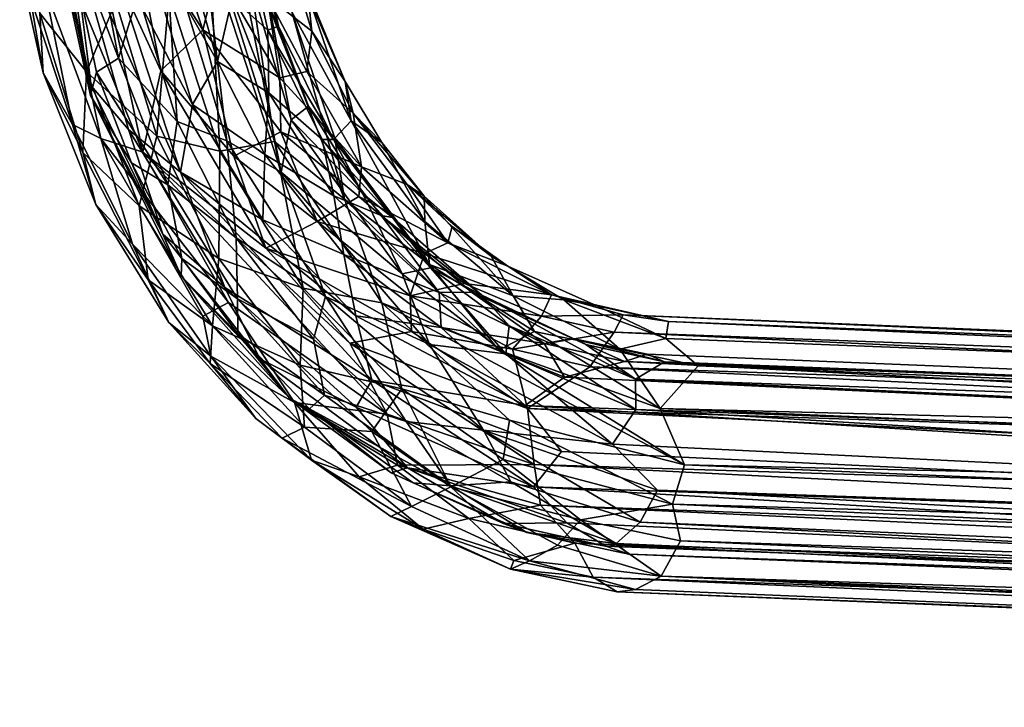
# Model space of a CAD drawing. Units: inches. Extents: x -21.2 to 15.4, y -18.4 to 19.
# Drawn here: x 0.6 to 3.7, y -18.2 to -16.1 of the extents above; entities that cross this region are included whole.
import ezdxf

# ---------------------------------------------------------------- set-up
doc = ezdxf.new("R2010")
doc.units = ezdxf.units.IN
doc.header["$MEASUREMENT"] = 0
doc.layers.add('SEAT-HANDLE', color=5, linetype='Continuous')

msp = doc.modelspace()

# ---------------------------------------------------------------- linework, layer by layer
at = {"layer": 'SEAT-HANDLE'}
for points in [[(1.2679, -15.6402, 13.1915), (1.3043, -15.622, 13.0789), (1.4022, -16.0759, 13.1317)], [(1.3043, -15.622, 13.0789), (1.3748, -16.0183, 12.9966), (1.4022, -16.0759, 13.1317)], [(1.1624, -16.0875, 13.5249), (1.0159, -15.6423, 13.471), (0.9365, -15.7347, 13.4708)], [(1.1624, -16.0875, 13.5249), (1.2096, -15.9036, 13.4653), (1.0159, -15.6423, 13.471)], [(1.2679, -15.6402, 13.1915), (1.3689, -16.0888, 13.2523), (1.2554, -15.9875, 13.3269)], [(1.4022, -16.0759, 13.1317), (1.3689, -16.0888, 13.2523), (1.2679, -15.6402, 13.1915)], [(0.6772, -15.6912, 12.9959), (0.6871, -15.6879, 13.1196), (0.8101, -16.2638, 13.189)], [(0.7213, -15.7165, 12.8741), (0.6772, -15.6912, 12.9959), (0.8079, -16.2952, 13.0687)], [(0.8101, -16.2638, 13.189), (0.8079, -16.2952, 13.0687), (0.6772, -15.6912, 12.9959)], [(0.6871, -15.6879, 13.1196), (0.7477, -15.7661, 13.2325), (0.8101, -16.2638, 13.189)], [(0.8959, -16.1764, 12.838), (0.8028, -15.6914, 12.7813), (0.7213, -15.7165, 12.8741)], [(0.9585, -15.9743, 12.7549), (0.8028, -15.6914, 12.7813), (0.8959, -16.1764, 12.838)], [(0.8079, -16.2952, 13.0687), (0.8264, -16.2214, 12.9382), (0.7213, -15.7165, 12.8741)], [(0.8959, -16.1764, 12.838), (0.7213, -15.7165, 12.8741), (0.8264, -16.2214, 12.9382)], [(1.4103, -16.5372, 12.9094), (1.2492, -15.7198, 12.8453), (1.1588, -15.7616, 12.7639)], [(1.2492, -15.7198, 12.8453), (1.4103, -16.5372, 12.9094), (1.4424, -16.3718, 12.9563)], [(1.4424, -16.3718, 12.9563), (1.3748, -16.0183, 12.9966), (1.2492, -15.7198, 12.8453)], [(0.6469, -16.0347, 12.8842), (0.7076, -15.7372, 12.707), (0.7953, -16.2203, 12.7726)], [(0.7953, -16.2203, 12.7726), (0.7076, -15.7372, 12.707), (0.8882, -15.9992, 12.6513)], [(0.8169, -15.7514, 13.4382), (0.7215, -15.8594, 13.374), (0.9732, -16.4736, 13.5288)], [(1.0299, -16.2173, 13.5421), (0.9365, -15.7347, 13.4708), (0.8169, -15.7514, 13.4382)], [(0.9732, -16.4736, 13.5288), (1.0299, -16.2173, 13.5421), (0.8169, -15.7514, 13.4382)], [(1.1305, -16.3234, 13.453), (0.8418, -15.7665, 13.3138), (0.9597, -15.7501, 13.3533)], [(1.0299, -16.2173, 13.5421), (1.1624, -16.0875, 13.5249), (0.9365, -15.7347, 13.4708)], [(1.2092, -16.1873, 13.4189), (0.9597, -15.7501, 13.3533), (1.0809, -15.7306, 13.3446)], [(1.2092, -16.1873, 13.4189), (1.1305, -16.3234, 13.453), (0.9597, -15.7501, 13.3533)], [(1.0809, -15.7306, 13.3446), (1.2554, -15.9875, 13.3269), (1.2092, -16.1873, 13.4189)], [(0.7477, -15.7661, 13.2325), (1.0922, -16.5372, 13.459), (0.9281, -16.4024, 13.3363)], [(0.9281, -16.4024, 13.3363), (0.8101, -16.2638, 13.189), (0.7477, -15.7661, 13.2325)], [(1.0922, -16.5372, 13.459), (0.7477, -15.7661, 13.2325), (0.8418, -15.7665, 13.3138)], [(0.8418, -15.7665, 13.3138), (1.1305, -16.3234, 13.453), (1.0922, -16.5372, 13.459)], [(1.2383, -16.438, 12.8375), (1.1588, -15.7616, 12.7639), (1.0441, -15.7952, 12.7253)], [(1.1803, -15.772, 12.6377), (1.2165, -16.4706, 12.7157), (1.0559, -15.9746, 12.6228)], [(1.2383, -16.438, 12.8375), (1.4103, -16.5372, 12.9094), (1.1588, -15.7616, 12.7639)], [(1.2165, -16.4706, 12.7157), (1.1803, -15.772, 12.6377), (1.389, -16.4399, 12.7582)], [(1.389, -16.4399, 12.7582), (1.1803, -15.772, 12.6377), (1.297, -15.8222, 12.7156)], [(0.9585, -15.9743, 12.7549), (1.0815, -16.3768, 12.8261), (1.0441, -15.7952, 12.7253)], [(1.0441, -15.7952, 12.7253), (1.0815, -16.3768, 12.8261), (1.2383, -16.438, 12.8375)], [(1.3662, -15.9811, 13.4003), (1.5078, -16.0917, 13.283), (1.4225, -15.8085, 13.2336)], [(1.4225, -15.8085, 13.2336), (1.5078, -16.0917, 13.283), (1.4943, -15.9634, 13.132)], [(1.389, -16.4399, 12.7582), (1.297, -15.8222, 12.7156), (1.6113, -16.6224, 12.8971)], [(1.4441, -16.0301, 12.8479), (1.6113, -16.6224, 12.8971), (1.297, -15.8222, 12.7156)], [(0.8407, -16.4306, 13.4141), (0.7215, -15.8594, 13.374), (0.6622, -15.9514, 13.2915)], [(0.7215, -15.8594, 13.374), (0.8407, -16.4306, 13.4141), (0.9732, -16.4736, 13.5288)], [(0.6469, -16.0347, 12.8842), (0.6584, -16.2231, 13.0809), (0.5837, -15.8917, 13.0373)], [(0.6584, -16.2231, 13.0809), (0.617, -15.9834, 13.1753), (0.5837, -15.8917, 13.0373)], [(1.4066, -16.2394, 13.5058), (1.2096, -15.9036, 13.4653), (1.1624, -16.0875, 13.5249)], [(1.2096, -15.9036, 13.4653), (1.4066, -16.2394, 13.5058), (1.3662, -15.9811, 13.4003)], [(0.617, -15.9834, 13.1753), (0.7504, -16.3863, 13.2873), (0.6622, -15.9514, 13.2915)], [(0.7504, -16.3863, 13.2873), (0.8407, -16.4306, 13.4141), (0.6622, -15.9514, 13.2915)], [(1.4943, -15.9634, 13.132), (1.5078, -16.0917, 13.283), (1.613, -16.2506, 13.1544)], [(1.4943, -15.9634, 13.132), (1.613, -16.2506, 13.1544), (1.4977, -15.9852, 13.0048)], [(0.7504, -16.3863, 13.2873), (0.617, -15.9834, 13.1753), (0.6584, -16.2231, 13.0809)], [(0.8882, -15.9992, 12.6513), (1.0171, -16.4228, 12.7259), (0.7953, -16.2203, 12.7726)], [(1.0171, -16.4228, 12.7259), (0.8882, -15.9992, 12.6513), (1.0559, -15.9746, 12.6228)], [(0.9585, -15.9743, 12.7549), (0.8959, -16.1764, 12.838), (1.0815, -16.3768, 12.8261)], [(1.0559, -15.9746, 12.6228), (1.2165, -16.4706, 12.7157), (1.0171, -16.4228, 12.7259)], [(1.3719, -16.286, 13.3943), (1.2092, -16.1873, 13.4189), (1.2554, -15.9875, 13.3269)], [(1.3689, -16.0888, 13.2523), (1.3719, -16.286, 13.3943), (1.2554, -15.9875, 13.3269)], [(1.4921, -16.2185, 13.4221), (1.5078, -16.0917, 13.283), (1.3662, -15.9811, 13.4003)], [(1.4921, -16.2185, 13.4221), (1.3662, -15.9811, 13.4003), (1.4066, -16.2394, 13.5058)], [(1.4977, -15.9852, 13.0048), (1.632, -16.3751, 13.0125), (1.4441, -16.0301, 12.8479)], [(1.613, -16.2506, 13.1544), (1.632, -16.3751, 13.0125), (1.4977, -15.9852, 13.0048)], [(0.6469, -16.0347, 12.8842), (0.7831, -16.4752, 12.963), (0.6584, -16.2231, 13.0809)], [(0.7953, -16.2203, 12.7726), (0.7831, -16.4752, 12.963), (0.6469, -16.0347, 12.8842)], [(1.4022, -16.0759, 13.1317), (1.3748, -16.0183, 12.9966), (1.4974, -16.3282, 13.0676)], [(1.4974, -16.3282, 13.0676), (1.3748, -16.0183, 12.9966), (1.4424, -16.3718, 12.9563)], [(1.5803, -16.43, 12.9081), (1.4441, -16.0301, 12.8479), (1.632, -16.3751, 13.0125)], [(1.6113, -16.6224, 12.8971), (1.4441, -16.0301, 12.8479), (1.5803, -16.43, 12.9081)], [(1.1624, -16.0875, 13.5249), (1.0299, -16.2173, 13.5421), (1.2612, -16.4861, 13.6378)], [(1.1624, -16.0875, 13.5249), (1.2612, -16.4861, 13.6378), (1.4096, -16.4095, 13.5979)], [(1.4066, -16.2394, 13.5058), (1.1624, -16.0875, 13.5249), (1.4096, -16.4095, 13.5979)], [(1.5757, -16.4342, 13.2319), (1.3689, -16.0888, 13.2523), (1.4022, -16.0759, 13.1317)], [(1.3689, -16.0888, 13.2523), (1.5405, -16.4335, 13.3517), (1.3719, -16.286, 13.3943)], [(1.3689, -16.0888, 13.2523), (1.5757, -16.4342, 13.2319), (1.5405, -16.4335, 13.3517)], [(1.4974, -16.3282, 13.0676), (1.5757, -16.4342, 13.2319), (1.4022, -16.0759, 13.1317)], [(1.4921, -16.2185, 13.4221), (1.6384, -16.3508, 13.3586), (1.5078, -16.0917, 13.283)], [(1.5078, -16.0917, 13.283), (1.6384, -16.3508, 13.3586), (1.613, -16.2506, 13.1544)], [(0.8264, -16.2214, 12.9382), (1.0524, -16.5775, 12.9286), (0.8959, -16.1764, 12.838)], [(1.0815, -16.3768, 12.8261), (0.8959, -16.1764, 12.838), (1.0524, -16.5775, 12.9286)], [(1.1305, -16.3234, 13.453), (1.2092, -16.1873, 13.4189), (1.3586, -16.481, 13.5054)], [(1.2092, -16.1873, 13.4189), (1.3719, -16.286, 13.3943), (1.3586, -16.481, 13.5054)], [(0.7831, -16.4752, 12.963), (0.7953, -16.2203, 12.7726), (0.961, -16.6436, 12.8685)], [(1.0171, -16.4228, 12.7259), (0.961, -16.6436, 12.8685), (0.7953, -16.2203, 12.7726)], [(0.8079, -16.2952, 13.0687), (0.9372, -16.508, 13.0024), (0.8264, -16.2214, 12.9382)], [(1.0524, -16.5775, 12.9286), (0.8264, -16.2214, 12.9382), (0.9372, -16.508, 13.0024)], [(1.362, -16.7776, 13.7331), (1.0299, -16.2173, 13.5421), (0.9732, -16.4736, 13.5288)], [(1.0299, -16.2173, 13.5421), (1.362, -16.7776, 13.7331), (1.2612, -16.4861, 13.6378)], [(1.6647, -16.5206, 13.5519), (1.4921, -16.2185, 13.4221), (1.4066, -16.2394, 13.5058)], [(1.6647, -16.5206, 13.5519), (1.6384, -16.3508, 13.3586), (1.4921, -16.2185, 13.4221)], [(0.6584, -16.2231, 13.0809), (0.824, -16.6394, 13.1767), (0.7504, -16.3863, 13.2873)], [(0.7831, -16.4752, 12.963), (0.824, -16.6394, 13.1767), (0.6584, -16.2231, 13.0809)], [(1.4066, -16.2394, 13.5058), (1.4096, -16.4095, 13.5979), (1.6647, -16.5206, 13.5519)], [(1.729, -16.4431, 13.2212), (1.632, -16.3751, 13.0125), (1.613, -16.2506, 13.1544)], [(1.613, -16.2506, 13.1544), (1.6384, -16.3508, 13.3586), (1.729, -16.4431, 13.2212)], [(0.8101, -16.2638, 13.189), (1.0359, -16.7329, 13.3194), (0.8079, -16.2952, 13.0687)], [(0.8101, -16.2638, 13.189), (0.9281, -16.4024, 13.3363), (1.0359, -16.7329, 13.3194)], [(0.9372, -16.508, 13.0024), (0.8079, -16.2952, 13.0687), (1.0947, -16.8661, 13.2347)], [(1.0359, -16.7329, 13.3194), (1.0947, -16.8661, 13.2347), (0.8079, -16.2952, 13.0687)], [(1.3719, -16.286, 13.3943), (1.5776, -16.612, 13.5132), (1.3586, -16.481, 13.5054)], [(1.3719, -16.286, 13.3943), (1.5405, -16.4335, 13.3517), (1.5776, -16.612, 13.5132)], [(1.0922, -16.5372, 13.459), (1.1305, -16.3234, 13.453), (1.353, -16.6871, 13.5819)], [(1.353, -16.6871, 13.5819), (1.1305, -16.3234, 13.453), (1.3586, -16.481, 13.5054)], [(1.4424, -16.3718, 12.9563), (1.6688, -16.6053, 13.1668), (1.4974, -16.3282, 13.0676)], [(1.5757, -16.4342, 13.2319), (1.4974, -16.3282, 13.0676), (1.6688, -16.6053, 13.1668)], [(1.0815, -16.3768, 12.8261), (1.0524, -16.5775, 12.9286), (1.2686, -16.7448, 12.9344)], [(1.0815, -16.3768, 12.8261), (1.2686, -16.7448, 12.9344), (1.2383, -16.438, 12.8375)], [(1.4424, -16.3718, 12.9563), (1.4103, -16.5372, 12.9094), (1.7927, -16.8587, 13.1589)], [(1.6688, -16.6053, 13.1668), (1.4424, -16.3718, 12.9563), (1.7927, -16.8587, 13.1589)], [(1.8792, -16.8283, 13.0812), (1.5803, -16.43, 12.9081), (1.632, -16.3751, 13.0125)], [(1.632, -16.3751, 13.0125), (1.8644, -16.6925, 13.1466), (1.8792, -16.8283, 13.0812)], [(1.8644, -16.6925, 13.1466), (1.632, -16.3751, 13.0125), (1.729, -16.4431, 13.2212)], [(1.6647, -16.5206, 13.5519), (1.8093, -16.5765, 13.4575), (1.6384, -16.3508, 13.3586)], [(1.6384, -16.3508, 13.3586), (1.8093, -16.5765, 13.4575), (1.8625, -16.6132, 13.2988)], [(1.8625, -16.6132, 13.2988), (1.729, -16.4431, 13.2212), (1.6384, -16.3508, 13.3586)], [(0.7504, -16.3863, 13.2873), (0.824, -16.6394, 13.1767), (0.94, -16.7647, 13.397)], [(0.8407, -16.4306, 13.4141), (0.7504, -16.3863, 13.2873), (0.94, -16.7647, 13.397)], [(1.0922, -16.5372, 13.459), (1.2327, -16.9012, 13.5127), (0.9281, -16.4024, 13.3363)], [(1.0359, -16.7329, 13.3194), (0.9281, -16.4024, 13.3363), (1.2327, -16.9012, 13.5127)], [(1.4096, -16.4095, 13.5979), (1.2612, -16.4861, 13.6378), (1.5247, -16.6933, 13.735)], [(1.4096, -16.4095, 13.5979), (1.5247, -16.6933, 13.735), (1.6557, -16.6139, 13.6576)], [(1.6647, -16.5206, 13.5519), (1.4096, -16.4095, 13.5979), (1.6557, -16.6139, 13.6576)], [(0.8407, -16.4306, 13.4141), (1.1624, -16.9919, 13.5827), (1.2437, -16.9491, 13.6759)], [(0.94, -16.7647, 13.397), (1.1624, -16.9919, 13.5827), (0.8407, -16.4306, 13.4141)], [(0.8407, -16.4306, 13.4141), (1.2437, -16.9491, 13.6759), (0.9732, -16.4736, 13.5288)], [(0.961, -16.6436, 12.8685), (1.0171, -16.4228, 12.7259), (1.2135, -16.8102, 12.8396)], [(1.0171, -16.4228, 12.7259), (1.2165, -16.4706, 12.7157), (1.2135, -16.8102, 12.8396)], [(1.4799, -16.9035, 12.8683), (1.2165, -16.4706, 12.7157), (1.389, -16.4399, 12.7582)], [(1.2383, -16.438, 12.8375), (1.551, -16.9301, 13.0185), (1.4103, -16.5372, 12.9094)], [(1.551, -16.9301, 13.0185), (1.2383, -16.438, 12.8375), (1.2686, -16.7448, 12.9344)], [(1.7286, -16.9503, 12.9552), (1.389, -16.4399, 12.7582), (1.6113, -16.6224, 12.8971)], [(1.389, -16.4399, 12.7582), (1.7286, -16.9503, 12.9552), (1.4799, -16.9035, 12.8683)], [(1.5776, -16.612, 13.5132), (1.5405, -16.4335, 13.3517), (1.7265, -16.6744, 13.4593)], [(1.7265, -16.6744, 13.4593), (1.5405, -16.4335, 13.3517), (1.7623, -16.6807, 13.3399)], [(1.5405, -16.4335, 13.3517), (1.5757, -16.4342, 13.2319), (1.7623, -16.6807, 13.3399)], [(1.5757, -16.4342, 13.2319), (1.6688, -16.6053, 13.1668), (1.7623, -16.6807, 13.3399)], [(1.6113, -16.6224, 12.8971), (1.5803, -16.43, 12.9081), (1.8792, -16.8283, 13.0812)], [(1.2135, -16.8102, 12.8396), (1.2165, -16.4706, 12.7157), (1.4799, -16.9035, 12.8683)], [(1.8644, -16.6925, 13.1466), (1.729, -16.4431, 13.2212), (1.8625, -16.6132, 13.2988)], [(0.7831, -16.4752, 12.963), (0.9895, -16.8776, 13.0825), (0.824, -16.6394, 13.1767)], [(0.961, -16.6436, 12.8685), (0.9895, -16.8776, 13.0825), (0.7831, -16.4752, 12.963)], [(0.9732, -16.4736, 13.5288), (1.7462, -17.3013, 13.9758), (1.6279, -17.0768, 13.8978)], [(0.9732, -16.4736, 13.5288), (1.6279, -17.0768, 13.8978), (1.362, -16.7776, 13.7331)], [(1.7462, -17.3013, 13.9758), (0.9732, -16.4736, 13.5288), (1.2437, -16.9491, 13.6759)], [(1.362, -16.7776, 13.7331), (1.5247, -16.6933, 13.735), (1.2612, -16.4861, 13.6378)], [(1.353, -16.6871, 13.5819), (1.3586, -16.481, 13.5054), (1.6088, -16.7972, 13.65)], [(1.3586, -16.481, 13.5054), (1.5776, -16.612, 13.5132), (1.6088, -16.7972, 13.65)], [(1.0968, -16.8093, 13.0948), (1.0524, -16.5775, 12.9286), (0.9372, -16.508, 13.0024)], [(0.9372, -16.508, 13.0024), (1.0947, -16.8661, 13.2347), (1.0968, -16.8093, 13.0948)], [(1.9376, -16.7607, 13.68), (1.6647, -16.5206, 13.5519), (1.6557, -16.6139, 13.6576)], [(1.6647, -16.5206, 13.5519), (1.9376, -16.7607, 13.68), (1.8093, -16.5765, 13.4575)], [(1.2327, -16.9012, 13.5127), (1.0922, -16.5372, 13.459), (1.697, -17.1946, 13.8091)], [(1.6469, -16.9911, 13.7519), (1.697, -17.1946, 13.8091), (1.0922, -16.5372, 13.459)], [(1.0922, -16.5372, 13.459), (1.353, -16.6871, 13.5819), (1.6469, -16.9911, 13.7519)], [(1.8795, -17.0812, 13.181), (1.7927, -16.8587, 13.1589), (1.4103, -16.5372, 12.9094)], [(1.551, -16.9301, 13.0185), (1.8795, -17.0812, 13.181), (1.4103, -16.5372, 12.9094)], [(1.0524, -16.5775, 12.9286), (1.0968, -16.8093, 13.0948), (1.2723, -16.9369, 13.0559)], [(1.0524, -16.5775, 12.9286), (1.2723, -16.9369, 13.0559), (1.2686, -16.7448, 12.9344)], [(1.8093, -16.5765, 13.4575), (1.9513, -16.7092, 13.5396), (2.0742, -16.8027, 13.4213)], [(2.0742, -16.8027, 13.4213), (1.8625, -16.6132, 13.2988), (1.8093, -16.5765, 13.4575)], [(1.9376, -16.7607, 13.68), (1.9513, -16.7092, 13.5396), (1.8093, -16.5765, 13.4575)], [(1.8635, -16.794, 13.7703), (1.6557, -16.6139, 13.6576), (1.5247, -16.6933, 13.735)], [(1.5776, -16.612, 13.5132), (1.9106, -16.9174, 13.706), (1.6088, -16.7972, 13.65)], [(1.5776, -16.612, 13.5132), (1.7265, -16.6744, 13.4593), (1.9106, -16.9174, 13.706)], [(1.6113, -16.6224, 12.8971), (2.0991, -17.0997, 13.1793), (1.7286, -16.9503, 12.9552)], [(2.0991, -17.0997, 13.1793), (1.6113, -16.6224, 12.8971), (1.8792, -16.8283, 13.0812)], [(1.9376, -16.7607, 13.68), (1.6557, -16.6139, 13.6576), (1.8635, -16.794, 13.7703)], [(1.6688, -16.6053, 13.1668), (1.8829, -16.8396, 13.2908), (1.7623, -16.6807, 13.3399)], [(1.7927, -16.8587, 13.1589), (1.8829, -16.8396, 13.2908), (1.6688, -16.6053, 13.1668)], [(2.1438, -16.9274, 13.3194), (1.8644, -16.6925, 13.1466), (1.8625, -16.6132, 13.2988)], [(1.8625, -16.6132, 13.2988), (2.0742, -16.8027, 13.4213), (2.1438, -16.9274, 13.3194)], [(0.9895, -16.8776, 13.0825), (1.0552, -17.0116, 13.3106), (0.824, -16.6394, 13.1767)], [(1.0552, -17.0116, 13.3106), (0.94, -16.7647, 13.397), (0.824, -16.6394, 13.1767)], [(1.1935, -17.0225, 13.0031), (0.961, -16.6436, 12.8685), (1.2135, -16.8102, 12.8396)], [(0.9895, -16.8776, 13.0825), (0.961, -16.6436, 12.8685), (1.1935, -17.0225, 13.0031)], [(1.6469, -16.9911, 13.7519), (1.353, -16.6871, 13.5819), (1.6088, -16.7972, 13.65)], [(1.9106, -16.9174, 13.706), (1.7265, -16.6744, 13.4593), (2.0124, -16.9165, 13.6248)], [(2.0448, -16.926, 13.5037), (1.7265, -16.6744, 13.4593), (1.7623, -16.6807, 13.3399)], [(2.0124, -16.9165, 13.6248), (1.7265, -16.6744, 13.4593), (2.0448, -16.926, 13.5037)], [(2.0448, -16.926, 13.5037), (1.7623, -16.6807, 13.3399), (1.8829, -16.8396, 13.2908)], [(1.8187, -16.9279, 13.8919), (1.5247, -16.6933, 13.735), (1.362, -16.7776, 13.7331)], [(1.8187, -16.9279, 13.8919), (1.8635, -16.794, 13.7703), (1.5247, -16.6933, 13.735)], [(1.8792, -16.8283, 13.0812), (1.8644, -16.6925, 13.1466), (2.1438, -16.9274, 13.3194)], [(2.1274, -16.8343, 13.6417), (1.9513, -16.7092, 13.5396), (1.9376, -16.7607, 13.68)], [(1.9513, -16.7092, 13.5396), (2.1274, -16.8343, 13.6417), (2.0742, -16.8027, 13.4213)], [(1.0947, -16.8661, 13.2347), (1.0359, -16.7329, 13.3194), (1.3428, -17.1273, 13.4974)], [(1.0359, -16.7329, 13.3194), (1.2327, -16.9012, 13.5127), (1.3428, -17.1273, 13.4974)], [(1.2686, -16.7448, 12.9344), (1.2723, -16.9369, 13.0559), (1.5131, -17.0648, 13.076)], [(1.5131, -17.0648, 13.076), (1.551, -16.9301, 13.0185), (1.2686, -16.7448, 12.9344)], [(1.1878, -17.1187, 13.5056), (0.94, -16.7647, 13.397), (1.0552, -17.0116, 13.3106)], [(1.1624, -16.9919, 13.5827), (0.94, -16.7647, 13.397), (1.1878, -17.1187, 13.5056)], [(1.8187, -16.9279, 13.8919), (1.362, -16.7776, 13.7331), (1.8225, -17.0404, 13.9628)], [(1.8225, -17.0404, 13.9628), (1.362, -16.7776, 13.7331), (1.6279, -17.0768, 13.8978)], [(1.9376, -16.7607, 13.68), (1.8635, -16.794, 13.7703), (2.2652, -16.9245, 13.8204)], [(1.9376, -16.7607, 13.68), (2.2652, -16.9245, 13.8204), (2.1274, -16.8343, 13.6417)], [(1.0968, -16.8093, 13.0948), (1.0947, -16.8661, 13.2347), (1.2735, -17.0478, 13.1971)], [(1.2723, -16.9369, 13.0559), (1.0968, -16.8093, 13.0948), (1.2735, -17.0478, 13.1971)], [(1.2135, -16.8102, 12.8396), (1.4703, -17.1471, 12.9883), (1.1935, -17.0225, 13.0031)], [(1.4703, -17.1471, 12.9883), (1.2135, -16.8102, 12.8396), (1.4799, -16.9035, 12.8683)], [(1.9161, -17.0276, 13.8282), (1.6088, -16.7972, 13.65), (1.9106, -16.9174, 13.706)], [(1.6088, -16.7972, 13.65), (1.9161, -17.0276, 13.8282), (1.6469, -16.9911, 13.7519)], [(1.8635, -16.794, 13.7703), (1.8187, -16.9279, 13.8919), (1.99, -16.8887, 13.8586)], [(2.2652, -16.9245, 13.8204), (1.8635, -16.794, 13.7703), (1.99, -16.8887, 13.8586)], [(2.0742, -16.8027, 13.4213), (2.3045, -16.9404, 13.5472), (2.1438, -16.9274, 13.3194)], [(2.3045, -16.9404, 13.5472), (2.0742, -16.8027, 13.4213), (2.1274, -16.8343, 13.6417)], [(1.8829, -16.8396, 13.2908), (1.7927, -16.8587, 13.1589), (2.121, -17.1113, 13.3489)], [(2.2117, -17.0409, 13.2923), (1.8792, -16.8283, 13.0812), (2.1438, -16.9274, 13.3194)], [(2.2117, -17.0409, 13.2923), (2.0991, -17.0997, 13.1793), (1.8792, -16.8283, 13.0812)], [(2.0448, -16.926, 13.5037), (1.8829, -16.8396, 13.2908), (2.1317, -17.0223, 13.4348)], [(1.8829, -16.8396, 13.2908), (2.121, -17.1113, 13.3489), (2.1317, -17.0223, 13.4348)], [(2.4084, -16.9596, 13.7068), (2.1274, -16.8343, 13.6417), (2.2652, -16.9245, 13.8204)], [(2.3045, -16.9404, 13.5472), (2.1274, -16.8343, 13.6417), (2.4084, -16.9596, 13.7068)], [(1.3428, -17.1273, 13.4974), (1.4365, -17.2512, 13.4322), (1.0947, -16.8661, 13.2347)], [(1.2735, -17.0478, 13.1971), (1.0947, -16.8661, 13.2347), (1.4365, -17.2512, 13.4322)], [(1.7927, -16.8587, 13.1589), (1.8795, -17.0812, 13.181), (2.121, -17.1113, 13.3489)], [(0.9895, -16.8776, 13.0825), (1.1865, -17.142, 13.1965), (1.0552, -17.0116, 13.3106)], [(1.1935, -17.0225, 13.0031), (1.1865, -17.142, 13.1965), (0.9895, -16.8776, 13.0825)], [(1.2327, -16.9012, 13.5127), (1.697, -17.1946, 13.8091), (1.6475, -17.2795, 13.7528)], [(1.2327, -16.9012, 13.5127), (1.6475, -17.2795, 13.7528), (1.3428, -17.1273, 13.4974)], [(1.4799, -16.9035, 12.8683), (1.7922, -17.2217, 13.0444), (1.4703, -17.1471, 12.9883)], [(1.4799, -16.9035, 12.8683), (1.7286, -16.9503, 12.9552), (1.7922, -17.2217, 13.0444)], [(2.2338, -16.9916, 13.9922), (1.99, -16.8887, 13.8586), (1.8187, -16.9279, 13.8919)], [(2.2338, -16.9916, 13.9922), (2.2652, -16.9245, 13.8204), (1.99, -16.8887, 13.8586)], [(1.5131, -17.0648, 13.076), (1.2723, -16.9369, 13.0559), (1.5475, -17.2411, 13.2152)], [(1.2723, -16.9369, 13.0559), (1.2735, -17.0478, 13.1971), (1.5475, -17.2411, 13.2152)], [(1.5131, -17.0648, 13.076), (1.8059, -17.325, 13.2455), (1.551, -16.9301, 13.0185)], [(1.8059, -17.325, 13.2455), (2.0502, -17.3527, 13.3074), (1.551, -16.9301, 13.0185)], [(1.551, -16.9301, 13.0185), (2.0502, -17.3527, 13.3074), (1.8795, -17.0812, 13.181)], [(1.8187, -16.9279, 13.8919), (2.1417, -17.0964, 14.0922), (2.2338, -16.9916, 13.9922)], [(1.8225, -17.0404, 13.9628), (2.1417, -17.0964, 14.0922), (1.8187, -16.9279, 13.8919)], [(2.0124, -16.9165, 13.6248), (2.242, -17.0782, 13.898), (1.9106, -16.9174, 13.706)], [(1.9161, -17.0276, 13.8282), (1.9106, -16.9174, 13.706), (2.242, -17.0782, 13.898)], [(2.0124, -16.9165, 13.6248), (2.3325, -17.0628, 13.8101), (2.242, -17.0782, 13.898)], [(2.0124, -16.9165, 13.6248), (2.3736, -17.0816, 13.6938), (2.3325, -17.0628, 13.8101)], [(2.3736, -17.0816, 13.6938), (2.0124, -16.9165, 13.6248), (2.0448, -16.926, 13.5037)], [(2.1317, -17.0223, 13.4348), (2.5313, -17.1906, 13.6644), (2.0448, -16.926, 13.5037)], [(2.5313, -17.1906, 13.6644), (2.3736, -17.0816, 13.6938), (2.0448, -16.926, 13.5037)], [(2.3045, -16.9404, 13.5472), (2.4812, -17.0961, 13.5037), (2.1438, -16.9274, 13.3194)], [(2.1438, -16.9274, 13.3194), (2.4812, -17.0961, 13.5037), (2.2117, -17.0409, 13.2923)], [(2.4922, -16.9875, 13.9568), (2.2652, -16.9245, 13.8204), (2.2338, -16.9916, 13.9922)], [(2.4922, -16.9875, 13.9568), (2.6351, -17.0089, 13.84), (2.2652, -16.9245, 13.8204)], [(2.4084, -16.9596, 13.7068), (2.2652, -16.9245, 13.8204), (2.6351, -17.0089, 13.84)], [(1.1624, -16.9919, 13.5827), (1.4524, -17.2645, 13.7536), (1.2437, -16.9491, 13.6759)], [(1.7462, -17.3013, 13.9758), (1.2437, -16.9491, 13.6759), (1.4524, -17.2645, 13.7536)], [(2.6858, -17.4618, 13.5091), (1.7286, -16.9503, 12.9552), (2.0991, -17.0997, 13.1793)], [(1.7286, -16.9503, 12.9552), (2.1324, -17.3201, 13.1983), (1.7922, -17.2217, 13.0444)], [(2.6858, -17.4618, 13.5091), (2.1324, -17.3201, 13.1983), (1.7286, -16.9503, 12.9552)], [(2.3045, -16.9404, 13.5472), (2.6268, -17.0626, 13.6938), (2.4812, -17.0961, 13.5037)], [(2.6268, -17.0626, 13.6938), (2.3045, -16.9404, 13.5472), (2.4084, -16.9596, 13.7068)], [(2.4084, -16.9596, 13.7068), (2.6351, -17.0089, 13.84), (2.6268, -17.0626, 13.6938)], [(1.4524, -17.2645, 13.7536), (1.1624, -16.9919, 13.5827), (1.1878, -17.1187, 13.5056)], [(1.6469, -16.9911, 13.7519), (1.9161, -17.0276, 13.8282), (2.1822, -17.2743, 14.0606)], [(1.6469, -16.9911, 13.7519), (2.1822, -17.2743, 14.0606), (1.697, -17.1946, 13.8091)], [(2.4638, -17.043, 14.1275), (2.2338, -16.9916, 13.9922), (2.1417, -17.0964, 14.0922)], [(2.4638, -17.043, 14.1275), (2.4922, -16.9875, 13.9568), (2.2338, -16.9916, 13.9922)], [(2.4922, -16.9875, 13.9568), (2.4638, -17.043, 14.1275), (11.4696, -17.3766, 19.2442)], [(2.6351, -17.0089, 13.84), (2.4922, -16.9875, 13.9568), (11.555, -17.3605, 19.0978)], [(2.4922, -16.9875, 13.9568), (11.4696, -17.3766, 19.2442), (11.555, -17.3605, 19.0978)], [(1.0552, -17.0116, 13.3106), (1.3309, -17.3158, 13.4588), (1.1878, -17.1187, 13.5056)], [(1.1865, -17.142, 13.1965), (1.3309, -17.3158, 13.4588), (1.0552, -17.0116, 13.3106)], [(1.1865, -17.142, 13.1965), (1.1935, -17.0225, 13.0031), (1.4844, -17.3432, 13.1715)], [(1.4703, -17.1471, 12.9883), (1.4844, -17.3432, 13.1715), (1.1935, -17.0225, 13.0031)], [(1.9161, -17.0276, 13.8282), (2.3071, -17.1847, 14.0509), (2.1822, -17.2743, 14.0606)], [(1.9161, -17.0276, 13.8282), (2.242, -17.0782, 13.898), (2.3071, -17.1847, 14.0509)], [(2.5327, -17.2865, 13.5872), (2.1317, -17.0223, 13.4348), (2.121, -17.1113, 13.3489)], [(2.5327, -17.2865, 13.5872), (2.5313, -17.1906, 13.6644), (2.1317, -17.0223, 13.4348)], [(2.6268, -17.0626, 13.6938), (2.6351, -17.0089, 13.84), (11.635, -17.4105, 18.956)], [(11.635, -17.4105, 18.956), (2.6351, -17.0089, 13.84), (11.555, -17.3605, 19.0978)], [(1.2735, -17.0478, 13.1971), (1.5006, -17.2843, 13.3285), (1.5475, -17.2411, 13.2152)], [(1.4365, -17.2512, 13.4322), (1.5006, -17.2843, 13.3285), (1.2735, -17.0478, 13.1971)], [(2.1901, -17.2835, 14.2137), (1.8225, -17.0404, 13.9628), (1.6279, -17.0768, 13.8978)], [(1.8225, -17.0404, 13.9628), (2.1901, -17.2835, 14.2137), (2.1417, -17.0964, 14.0922)], [(2.2117, -17.0409, 13.2923), (2.6092, -17.2833, 13.4844), (2.0991, -17.0997, 13.1793)], [(2.3868, -17.152, 14.2358), (2.4638, -17.043, 14.1275), (2.1417, -17.0964, 14.0922)], [(2.2117, -17.0409, 13.2923), (2.4812, -17.0961, 13.5037), (2.6092, -17.2833, 13.4844)], [(2.242, -17.0782, 13.898), (2.3325, -17.0628, 13.8101), (2.4961, -17.1351, 14.0439)], [(2.3325, -17.0628, 13.8101), (2.3736, -17.0816, 13.6938), (2.6226, -17.1368, 13.8356)], [(2.4961, -17.1351, 14.0439), (2.3325, -17.0628, 13.8101), (2.568, -17.1123, 13.9448)], [(2.6226, -17.1368, 13.8356), (2.568, -17.1123, 13.9448), (2.3325, -17.0628, 13.8101)], [(2.4638, -17.043, 14.1275), (2.3868, -17.152, 14.2358), (11.3918, -17.4563, 19.373)], [(11.3918, -17.4563, 19.373), (11.4696, -17.3766, 19.2442), (2.4638, -17.043, 14.1275)], [(2.7293, -17.1487, 13.649), (2.4812, -17.0961, 13.5037), (2.6268, -17.0626, 13.6938)], [(2.7293, -17.1487, 13.649), (2.6268, -17.0626, 13.6938), (11.635, -17.4105, 18.956)], [(1.5131, -17.0648, 13.076), (1.5475, -17.2411, 13.2152), (1.8059, -17.325, 13.2455)], [(2.1901, -17.2835, 14.2137), (1.6279, -17.0768, 13.8978), (2.2106, -17.4606, 14.2452)], [(1.7462, -17.3013, 13.9758), (2.2106, -17.4606, 14.2452), (1.6279, -17.0768, 13.8978)], [(1.8795, -17.0812, 13.181), (2.0502, -17.3527, 13.3074), (2.4583, -17.3961, 13.5162)], [(1.8795, -17.0812, 13.181), (2.4583, -17.3961, 13.5162), (2.121, -17.1113, 13.3489)], [(2.4961, -17.1351, 14.0439), (2.3071, -17.1847, 14.0509), (2.242, -17.0782, 13.898)], [(2.5313, -17.1906, 13.6644), (2.6226, -17.1368, 13.8356), (2.3736, -17.0816, 13.6938)], [(1.1878, -17.1187, 13.5056), (1.5065, -17.4472, 13.6171), (1.4524, -17.2645, 13.7536)], [(1.5065, -17.4472, 13.6171), (1.1878, -17.1187, 13.5056), (1.3309, -17.3158, 13.4588)], [(2.0991, -17.0997, 13.1793), (2.6092, -17.2833, 13.4844), (2.6858, -17.4618, 13.5091)], [(2.121, -17.1113, 13.3489), (2.4583, -17.3961, 13.5162), (2.5327, -17.2865, 13.5872)], [(2.1901, -17.2835, 14.2137), (2.3868, -17.152, 14.2358), (2.1417, -17.0964, 14.0922)], [(2.4812, -17.0961, 13.5037), (2.7293, -17.1487, 13.649), (2.6092, -17.2833, 13.4844)], [(11.561, -17.4783, 19.2118), (2.4961, -17.1351, 14.0439), (2.568, -17.1123, 13.9448)], [(11.561, -17.4783, 19.2118), (2.568, -17.1123, 13.9448), (2.6226, -17.1368, 13.8356)], [(1.1865, -17.142, 13.1965), (1.4136, -17.3779, 13.328), (1.3309, -17.3158, 13.4588)], [(1.4844, -17.3432, 13.1715), (1.4136, -17.3779, 13.328), (1.1865, -17.142, 13.1965)], [(1.3428, -17.1273, 13.4974), (1.81, -17.4715, 13.7678), (1.4365, -17.2512, 13.4322)], [(1.81, -17.4715, 13.7678), (1.3428, -17.1273, 13.4974), (1.6475, -17.2795, 13.7528)], [(1.4844, -17.3432, 13.1715), (1.4703, -17.1471, 12.9883), (1.6969, -17.3563, 13.1198)], [(1.4703, -17.1471, 12.9883), (1.7922, -17.2217, 13.0444), (1.6969, -17.3563, 13.1198)], [(2.3868, -17.152, 14.2358), (2.1901, -17.2835, 14.2137), (11.3335, -17.5874, 19.4646)], [(11.4518, -17.6079, 19.3915), (2.3071, -17.1847, 14.0509), (2.4961, -17.1351, 14.0439)], [(11.3918, -17.4563, 19.373), (2.3868, -17.152, 14.2358), (11.3335, -17.5874, 19.4646)], [(11.561, -17.4783, 19.2118), (11.4518, -17.6079, 19.3915), (2.4961, -17.1351, 14.0439)], [(11.6469, -17.5035, 19.0618), (2.6226, -17.1368, 13.8356), (2.5313, -17.1906, 13.6644)], [(2.6092, -17.2833, 13.4844), (2.7293, -17.1487, 13.649), (11.6975, -17.5189, 18.8406)], [(2.6226, -17.1368, 13.8356), (11.6469, -17.5035, 19.0618), (11.561, -17.4783, 19.2118)], [(11.635, -17.4105, 18.956), (11.6975, -17.5189, 18.8406), (2.7293, -17.1487, 13.649)], [(11.4518, -17.6079, 19.3915), (2.1822, -17.2743, 14.0606), (2.3071, -17.1847, 14.0509)], [(1.697, -17.1946, 13.8091), (2.2082, -17.5312, 14.0763), (1.6475, -17.2795, 13.7528)], [(1.697, -17.1946, 13.8091), (2.2966, -17.4198, 14.1564), (2.2082, -17.5312, 14.0763)], [(2.2966, -17.4198, 14.1564), (1.697, -17.1946, 13.8091), (2.1822, -17.2743, 14.0606)], [(11.7161, -17.6186, 18.9341), (2.5313, -17.1906, 13.6644), (2.5327, -17.2865, 13.5872)], [(2.5313, -17.1906, 13.6644), (11.7161, -17.6186, 18.9341), (11.6469, -17.5035, 19.0618)], [(1.9458, -17.5276, 13.4455), (1.5475, -17.2411, 13.2152), (1.5006, -17.2843, 13.3285)], [(1.8059, -17.325, 13.2455), (1.5475, -17.2411, 13.2152), (1.9458, -17.5276, 13.4455)], [(1.7922, -17.2217, 13.0444), (1.9475, -17.5315, 13.2645), (1.6969, -17.3563, 13.1198)], [(1.9475, -17.5315, 13.2645), (1.7922, -17.2217, 13.0444), (2.1123, -17.4448, 13.2327)], [(2.1123, -17.4448, 13.2327), (1.7922, -17.2217, 13.0444), (2.1324, -17.3201, 13.1983)], [(1.81, -17.4715, 13.7678), (1.7584, -17.4866, 13.6185), (1.4365, -17.2512, 13.4322)], [(1.5006, -17.2843, 13.3285), (1.4365, -17.2512, 13.4322), (1.7584, -17.4866, 13.6185)], [(1.5065, -17.4472, 13.6171), (1.6574, -17.5001, 13.7775), (1.4524, -17.2645, 13.7536)], [(1.7783, -17.4632, 13.9431), (1.7462, -17.3013, 13.9758), (1.4524, -17.2645, 13.7536)], [(1.7783, -17.4632, 13.9431), (1.4524, -17.2645, 13.7536), (1.6574, -17.5001, 13.7775)], [(1.81, -17.4715, 13.7678), (1.6475, -17.2795, 13.7528), (2.2082, -17.5312, 14.0763)], [(2.2966, -17.4198, 14.1564), (2.1822, -17.2743, 14.0606), (11.416, -17.848, 19.4366)], [(11.416, -17.848, 19.4366), (2.1822, -17.2743, 14.0606), (11.4518, -17.6079, 19.3915)], [(1.9458, -17.5276, 13.4455), (1.5006, -17.2843, 13.3285), (1.8278, -17.5184, 13.518)], [(1.7584, -17.4866, 13.6185), (1.8278, -17.5184, 13.518), (1.5006, -17.2843, 13.3285)], [(1.7783, -17.4632, 13.9431), (2.2106, -17.4606, 14.2452), (1.7462, -17.3013, 13.9758)], [(11.3143, -17.7448, 19.5079), (2.1901, -17.2835, 14.2137), (2.2106, -17.4606, 14.2452)], [(11.3143, -17.7448, 19.5079), (11.3335, -17.5874, 19.4646), (2.1901, -17.2835, 14.2137)], [(2.4583, -17.3961, 13.5162), (11.7352, -17.848, 18.8852), (2.5327, -17.2865, 13.5872)], [(2.5327, -17.2865, 13.5872), (11.7352, -17.848, 18.8852), (11.7161, -17.6186, 18.9341)], [(2.6858, -17.4618, 13.5091), (2.6092, -17.2833, 13.4844), (11.7329, -17.6692, 18.7689)], [(2.6092, -17.2833, 13.4844), (11.6975, -17.5189, 18.8406), (11.7329, -17.6692, 18.7689)], [(1.4136, -17.3779, 13.328), (1.5065, -17.4472, 13.6171), (1.3309, -17.3158, 13.4588)], [(1.4136, -17.3779, 13.328), (1.4844, -17.3432, 13.1715), (1.8228, -17.5939, 13.3674)], [(1.4844, -17.3432, 13.1715), (1.6969, -17.3563, 13.1198), (1.8228, -17.5939, 13.3674)], [(2.0502, -17.3527, 13.3074), (1.8059, -17.325, 13.2455), (2.1364, -17.5159, 13.4367)], [(1.8059, -17.325, 13.2455), (1.9458, -17.5276, 13.4455), (2.1364, -17.5159, 13.4367)], [(2.6484, -17.5857, 13.5249), (2.1123, -17.4448, 13.2327), (2.1324, -17.3201, 13.1983)], [(2.1324, -17.3201, 13.1983), (2.6858, -17.4618, 13.5091), (2.6484, -17.5857, 13.5249)], [(1.9475, -17.5315, 13.2645), (1.8228, -17.5939, 13.3674), (1.6969, -17.3563, 13.1198)], [(2.0502, -17.3527, 13.3074), (2.1364, -17.5159, 13.4367), (2.5458, -17.6431, 13.6738)], [(2.6004, -17.542, 13.6261), (2.4583, -17.3961, 13.5162), (2.0502, -17.3527, 13.3074)], [(2.5458, -17.6431, 13.6738), (2.6004, -17.542, 13.6261), (2.0502, -17.3527, 13.3074)], [(1.8228, -17.5939, 13.3674), (1.7574, -17.6247, 13.5271), (1.4136, -17.3779, 13.328)], [(1.4136, -17.3779, 13.328), (1.7574, -17.6247, 13.5271), (1.5065, -17.4472, 13.6171)], [(2.4583, -17.3961, 13.5162), (2.6004, -17.542, 13.6261), (11.7352, -17.848, 18.8852)], [(11.416, -17.848, 19.4366), (2.2082, -17.5312, 14.0763), (2.2966, -17.4198, 14.1564)], [(1.6574, -17.5001, 13.7775), (1.5065, -17.4472, 13.6171), (1.86, -17.6645, 13.7765)], [(1.86, -17.6645, 13.7765), (1.5065, -17.4472, 13.6171), (1.7574, -17.6247, 13.5271)], [(2.0039, -17.6313, 14.0129), (1.7783, -17.4632, 13.9431), (1.6574, -17.5001, 13.7775)], [(2.2106, -17.4606, 14.2452), (1.7783, -17.4632, 13.9431), (2.2308, -17.589, 14.2168)], [(2.0039, -17.6313, 14.0129), (2.2308, -17.589, 14.2168), (1.7783, -17.4632, 13.9431)], [(2.3568, -17.6353, 13.4312), (1.9475, -17.5315, 13.2645), (2.1123, -17.4448, 13.2327)], [(2.1123, -17.4448, 13.2327), (2.6484, -17.5857, 13.5249), (2.3568, -17.6353, 13.4312)], [(11.3143, -17.7448, 19.5079), (2.2106, -17.4606, 14.2452), (11.3064, -17.9195, 19.4881)], [(2.2106, -17.4606, 14.2452), (2.2308, -17.589, 14.2168), (11.3064, -17.9195, 19.4881)], [(2.6484, -17.5857, 13.5249), (2.6858, -17.4618, 13.5091), (11.7433, -17.8447, 18.7598)], [(2.6858, -17.4618, 13.5091), (11.7329, -17.6692, 18.7689), (11.7433, -17.8447, 18.7598)], [(1.81, -17.4715, 13.7678), (2.1132, -17.6467, 13.8239), (1.7584, -17.4866, 13.6185)], [(1.8278, -17.5184, 13.518), (1.7584, -17.4866, 13.6185), (2.1132, -17.6467, 13.8239)], [(1.81, -17.4715, 13.7678), (2.3142, -17.6448, 14.0561), (2.1132, -17.6467, 13.8239)], [(2.3142, -17.6448, 14.0561), (1.81, -17.4715, 13.7678), (2.2082, -17.5312, 14.0763)], [(1.6574, -17.5001, 13.7775), (1.86, -17.6645, 13.7765), (2.0039, -17.6313, 14.0129)], [(1.8278, -17.5184, 13.518), (2.1132, -17.6467, 13.8239), (2.1877, -17.676, 13.7263)], [(1.9458, -17.5276, 13.4455), (1.8278, -17.5184, 13.518), (2.1877, -17.676, 13.7263)], [(1.9458, -17.5276, 13.4455), (2.4698, -17.7107, 13.7517), (2.1364, -17.5159, 13.4367)], [(2.1877, -17.676, 13.7263), (2.4698, -17.7107, 13.7517), (1.9458, -17.5276, 13.4455)], [(2.4698, -17.7107, 13.7517), (2.5458, -17.6431, 13.6738), (2.1364, -17.5159, 13.4367)], [(2.1964, -17.7654, 13.5837), (1.8228, -17.5939, 13.3674), (1.9475, -17.5315, 13.2645)], [(2.1964, -17.7654, 13.5837), (1.9475, -17.5315, 13.2645), (2.2849, -17.7159, 13.5009)], [(1.9475, -17.5315, 13.2645), (2.3568, -17.6353, 13.4312), (2.2849, -17.7159, 13.5009)], [(2.2082, -17.5312, 14.0763), (11.416, -17.848, 19.4366), (11.48, -18.0677, 19.3134)], [(11.48, -18.0677, 19.3134), (2.3142, -17.6448, 14.0561), (2.2082, -17.5312, 14.0763)], [(11.6842, -18.0226, 18.9648), (2.6004, -17.542, 13.6261), (2.5458, -17.6431, 13.6738)], [(11.6842, -18.0226, 18.9648), (11.7352, -17.848, 18.8852), (2.6004, -17.542, 13.6261)], [(2.2308, -17.589, 14.2168), (2.0039, -17.6313, 14.0129), (2.3397, -17.7095, 14.2029)], [(11.3064, -17.9195, 19.4881), (2.2308, -17.589, 14.2168), (11.3471, -18.0149, 19.4547)], [(2.2308, -17.589, 14.2168), (2.3397, -17.7095, 14.2029), (11.3471, -18.0149, 19.4547)], [(2.3568, -17.6353, 13.4312), (2.6484, -17.5857, 13.5249), (2.6736, -17.7021, 13.613)], [(11.7433, -17.8447, 18.7598), (11.7059, -18.0013, 18.7925), (2.6484, -17.5857, 13.5249)], [(2.6736, -17.7021, 13.613), (2.6484, -17.5857, 13.5249), (11.7059, -18.0013, 18.7925)], [(2.1964, -17.7654, 13.5837), (1.7574, -17.6247, 13.5271), (1.8228, -17.5939, 13.3674)], [(1.7574, -17.6247, 13.5271), (2.1358, -17.7911, 13.7461), (1.86, -17.6645, 13.7765)], [(1.7574, -17.6247, 13.5271), (2.1964, -17.7654, 13.5837), (2.1358, -17.7911, 13.7461)], [(2.0039, -17.6313, 14.0129), (1.86, -17.6645, 13.7765), (2.1459, -17.7639, 13.9417)], [(2.1459, -17.7639, 13.9417), (2.3397, -17.7095, 14.2029), (2.0039, -17.6313, 14.0129)], [(2.3142, -17.6448, 14.0561), (2.4373, -17.7186, 14.0104), (2.1132, -17.6467, 13.8239)], [(2.1877, -17.676, 13.7263), (2.1132, -17.6467, 13.8239), (2.4373, -17.7186, 14.0104)], [(2.6119, -17.8136, 13.7296), (2.2849, -17.7159, 13.5009), (2.3568, -17.6353, 13.4312)], [(11.48, -18.0677, 19.3134), (2.4373, -17.7186, 14.0104), (2.3142, -17.6448, 14.0561)], [(2.6736, -17.7021, 13.613), (2.6119, -17.8136, 13.7296), (2.3568, -17.6353, 13.4312)], [(11.6049, -18.1105, 19.0919), (2.5458, -17.6431, 13.6738), (2.4698, -17.7107, 13.7517)], [(2.5458, -17.6431, 13.6738), (11.6049, -18.1105, 19.0919), (11.6842, -18.0226, 18.9648)], [(2.1459, -17.7639, 13.9417), (1.86, -17.6645, 13.7765), (2.1358, -17.7911, 13.7461)], [(2.4698, -17.7107, 13.7517), (2.1877, -17.676, 13.7263), (2.51, -17.7442, 13.9152)], [(2.1877, -17.676, 13.7263), (2.4373, -17.7186, 14.0104), (2.51, -17.7442, 13.9152)], [(2.1459, -17.7639, 13.9417), (2.3974, -17.8165, 14.0808), (2.3397, -17.7095, 14.2029)], [(2.2849, -17.7159, 13.5009), (2.6119, -17.8136, 13.7296), (2.1964, -17.7654, 13.5837)], [(11.3702, -18.1305, 19.3633), (11.3471, -18.0149, 19.4547), (2.3397, -17.7095, 14.2029)], [(2.3397, -17.7095, 14.2029), (2.3974, -17.8165, 14.0808), (11.3702, -18.1305, 19.3633)], [(11.6049, -18.1105, 19.0919), (2.4698, -17.7107, 13.7517), (2.51, -17.7442, 13.9152)], [(2.6119, -17.8136, 13.7296), (2.6736, -17.7021, 13.613), (11.6635, -18.1025, 18.8583)], [(11.7059, -18.0013, 18.7925), (11.6635, -18.1025, 18.8583), (2.6736, -17.7021, 13.613)], [(11.48, -18.0677, 19.3134), (2.51, -17.7442, 13.9152), (2.4373, -17.7186, 14.0104)], [(11.48, -18.0677, 19.3134), (11.6049, -18.1105, 19.0919), (2.51, -17.7442, 13.9152)], [(2.1358, -17.7911, 13.7461), (2.3974, -17.8165, 14.0808), (2.1459, -17.7639, 13.9417)], [(2.1964, -17.7654, 13.5837), (2.5311, -17.8552, 13.8306), (2.1358, -17.7911, 13.7461)], [(2.1964, -17.7654, 13.5837), (2.6119, -17.8136, 13.7296), (2.5311, -17.8552, 13.8306)], [(2.1358, -17.7911, 13.7461), (2.4727, -17.8625, 13.9411), (2.3974, -17.8165, 14.0808)], [(2.5311, -17.8552, 13.8306), (2.4727, -17.8625, 13.9411), (2.1358, -17.7911, 13.7461)], [(2.3974, -17.8165, 14.0808), (2.4727, -17.8625, 13.9411), (11.443, -18.2129, 19.2286)], [(11.443, -18.2129, 19.2286), (11.3702, -18.1305, 19.3633), (2.3974, -17.8165, 14.0808)], [(2.5311, -17.8552, 13.8306), (2.6119, -17.8136, 13.7296), (11.5306, -18.2278, 19.0791)], [(11.5306, -18.2278, 19.0791), (2.6119, -17.8136, 13.7296), (11.6131, -18.1774, 18.9432)], [(11.6131, -18.1774, 18.9432), (2.6119, -17.8136, 13.7296), (11.6635, -18.1025, 18.8583)], [(2.4727, -17.8625, 13.9411), (2.5311, -17.8552, 13.8306), (11.5306, -18.2278, 19.0791)], [(2.4727, -17.8625, 13.9411), (11.5306, -18.2278, 19.0791), (11.443, -18.2129, 19.2286)]]:
    msp.add_3dface(points, dxfattribs=at)

doc.saveas('drawing.dxf')
